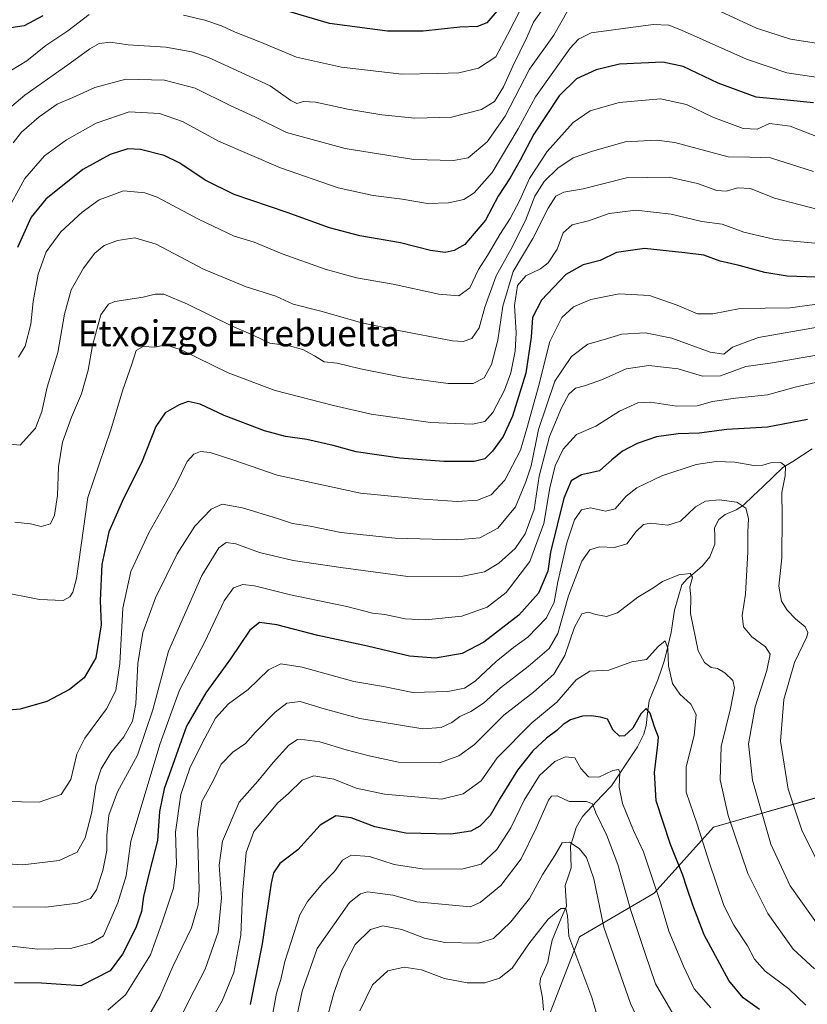
# Model space of a CAD drawing. Units: metres. Extents: x 573149 to 576465, y 4756583 to 4758788.
# Drawn here: x 575123 to 575367, y 4756831 to 4757135 of the extents above; entities that cross this region are included whole.
import ezdxf
from ezdxf.enums import TextEntityAlignment as Align

# ---------------------------------------------------------------- set-up
doc = ezdxf.new("R2010")
doc.units = ezdxf.units.M
doc.header["$MEASUREMENT"] = 0
for name, color, linetype, lineweight in [('Arbolado forestal CxS', 92, 'Continuous', 0), ('Corriente natural lineal', 142, 'Continuous', 13), ('Curva de nivel maestra', 36, 'Continuous', 30), ('Curva de nivel normal', 36, 'Continuous', 0), ('Texto cartográfico', 19, 'Continuous', 0)]:
    doc.layers.add(name, color=color, linetype=linetype, lineweight=lineweight)
doc.styles.add('Arial', font='txt', dxfattribs={"height": 0.2})

# ---------------------------------------------------------------- blocks, each defined once
blk = doc.blocks.new('*U151')
at = {"layer": 'Arbolado forestal CxS', "color": 92, "linetype": 'Continuous', "lineweight": 0}
blk.add_polyline3d([(575551.6049, 4756898.2513, 722.3105), (575530.0565, 4756914.4295, 725.1425), (575524.3247, 4756931.6263, 730.8618), (575528.6243, 4756961.7219, 741.5278), (575511.4277, 4756971.7539, 739.471), (575504.2617, 4756971.7539, 737.518), (575477.1019, 4756973.0675, 728.7001), (575474.0945, 4756955.8425, 725.1994), (575469.8667, 4756931.6271, 718.4811), (575442.6375, 4756937.3605, 711.2687), (575430.2447, 4756926.0001, 705.0138), (575429.0723, 4756924.9257, 704.4236), (575425.4409, 4756921.5969, 702.4141), (575411.1097, 4756890.0687, 689.1784), (575378.1479, 4756897.2351, 679.1348), (575337.6317, 4756885.6099, 657.9065), (575319.2523, 4756865.2801, 645.1819), (575296.1823, 4756851.7689, 631.9331), (575282.1297, 4756815.5493, 619.4374)], dxfattribs=at)
blk = doc.blocks.new('*U160')
at = {"layer": 'Curva de nivel normal', "color": 36, "linetype": 'Continuous', "lineweight": 0}
blk.add_polyline3d([(575370.66, 4756854.34, 665), (575361.34, 4756867.52, 665), (575355.37, 4756880.37, 665), (575349.71, 4756900.22, 665), (575348.42, 4756911.43, 665), (575350.51, 4756922.86, 665), (575354.12, 4756934.04, 665), (575355.13, 4756939.13, 665), (575353.66, 4756941.44, 665), (575349.41, 4756944.54, 665), (575346.91, 4756947.61, 665), (575346.49, 4756951.09, 665), (575347.48, 4756957.68, 665), (575348.18, 4756970.74, 665), (575348.19, 4756976.87, 665), (575348.41, 4756981.09, 665), (575347.59, 4756984.27, 665), (575344.85, 4756986.12, 665), (575339.32, 4756986.84, 665), (575335.15, 4756986.42, 665), (575332.02, 4756984.67, 665), (575327.36, 4756980.31, 665), (575323.43, 4756979.08, 665), (575318.22, 4756979.7, 665), (575315.92, 4756979.28, 665), (575313.69, 4756977.05, 665), (575310.74, 4756973.29, 665), (575306.92, 4756972.11, 665), (575302.34, 4756972.3, 665), (575299.37, 4756971.38, 665), (575296.91, 4756967.87, 665), (575292.77, 4756957.21, 665), (575289.39, 4756945.54, 665), (575286.74, 4756940.87, 665), (575280.25, 4756935.33, 665), (575271.74, 4756928.7, 665), (575266.41, 4756923.94, 665), (575262.52, 4756921.37, 665), (575259.13, 4756919.86, 665), (575256.64, 4756918.05, 665), (575253.34, 4756916.43, 665), (575247.67, 4756916.09, 665), (575228.19, 4756919.2, 665), (575217.15, 4756922.23, 665), (575209.7, 4756924.45, 665), (575205.61, 4756924, 665), (575201.96, 4756921.18, 665), (575195.92, 4756915.02, 665), (575192.77, 4756911.54, 665), (575188.94, 4756908.85, 665), (575185.29, 4756905.11, 665), (575182.56, 4756899.51, 665), (575179.32, 4756893.53, 665), (575178.01, 4756884.54, 665), (575178.48, 4756866.21, 665), (575178.17, 4756861.63, 665), (575176.07, 4756854.54, 665), (575170.31, 4756842.55, 665), (575166.3, 4756833.26, 665), (575160.92, 4756824.01, 665)], dxfattribs=at)
blk = doc.blocks.new('*U165')
at = {"layer": 'Curva de nivel normal', "color": 36, "linetype": 'Continuous', "lineweight": 0}
blk.add_polyline3d([(575369.83, 4756874.83, 670), (575365, 4756884.38, 670), (575360.66, 4756897.41, 670), (575358.31, 4756912.21, 670), (575359.32, 4756925.13, 670), (575362.67, 4756936.57, 670), (575366.47, 4756944.46, 670), (575366.81, 4756945.89, 670), (575365.99, 4756947.62, 670), (575363, 4756950.09, 670), (575360.36, 4756952.79, 670), (575358.6, 4756955.54, 670), (575357.79, 4756960.17, 670), (575358.7, 4756968.95, 670), (575358.88, 4756981.82, 670), (575358.78, 4756989.11, 670), (575359.78, 4756994.27, 670), (575359.83, 4756997.26, 670), (575358.38, 4756998.45, 670), (575355.19, 4756998.34, 670), (575352.86, 4756997.57, 670), (575350.06, 4756997.5, 670), (575344.2, 4756998.49, 670), (575338.43, 4756998.77, 670), (575332.28, 4756997.75, 670), (575321.66, 4756994.27, 670), (575313.86, 4756990.61, 670), (575310.53, 4756988.04, 670), (575307.19, 4756984.06, 670), (575304.19, 4756983.37, 670), (575299.53, 4756984.44, 670), (575296.8, 4756983.81, 670), (575294.57, 4756980.69, 670), (575292.23, 4756973.59, 670), (575289.41, 4756961.47, 670), (575288.29, 4756955.21, 670), (575285.92, 4756950.4, 670), (575280.2, 4756944.44, 670), (575275.72, 4756941.21, 670), (575270.36, 4756936.89, 670), (575263.86, 4756930.79, 670), (575260.52, 4756928.66, 670), (575255.36, 4756927.57, 670), (575244.62, 4756927.3, 670), (575235.46, 4756929.14, 670), (575226.3, 4756930.65, 670), (575210.39, 4756935.07, 670), (575203.79, 4756936.17, 670), (575199.96, 4756934.34, 670), (575193.66, 4756928.26, 670), (575187.56, 4756923.73, 670), (575183.48, 4756919.32, 670), (575180.28, 4756913.14, 670), (575175.65, 4756904.17, 670), (575172.85, 4756895.78, 670), (575171.17, 4756884.1, 670), (575171.44, 4756874.26, 670), (575170.5, 4756866.77, 670), (575166.99, 4756856.26, 670), (575163.43, 4756846.21, 670), (575155.73, 4756833.8, 670), (575150.27, 4756829.03, 670)], dxfattribs=at)
blk = doc.blocks.new('*U175')
at = {"layer": 'Curva de nivel maestra', "color": 36, "linetype": 'Continuous', "lineweight": 30}
blk.add_polyline3d([(575366.71, 4757011.73, 675), (575354.27, 4757009.33, 675), (575341.71, 4757008.57, 675), (575333.18, 4757007.47, 675), (575326.66, 4757007.26, 675), (575319.99, 4757006.34, 675), (575313.95, 4757004.3, 675), (575309.46, 4757001.91, 675), (575306.17, 4756999.2, 675), (575302.29, 4756995.82, 675), (575296.78, 4756994.62, 675), (575293.54, 4756992.74, 675), (575291.25, 4756987.35, 675), (575287.22, 4756970.67, 675), (575286.32, 4756964.82, 675), (575283.47, 4756957.96, 675), (575277.34, 4756951.23, 675), (575266.53, 4756942.82, 675), (575259.87, 4756939.34, 675), (575251.56, 4756937.94, 675), (575243.54, 4756938.55, 675), (575230.53, 4756941.63, 675), (575215.19, 4756944.86, 675), (575202.53, 4756948.23, 675), (575197.19, 4756948.93, 675), (575194.12, 4756946.61, 675), (575188.13, 4756937.66, 675), (575180.53, 4756927.21, 675), (575174.53, 4756916.86, 675), (575167.66, 4756897.46, 675), (575166.24, 4756890.52, 675), (575165.63, 4756881.54, 675), (575163.11, 4756871.89, 675), (575161.24, 4756864.2, 675), (575160.65, 4756859.51, 675), (575158.93, 4756854.53, 675), (575154.81, 4756846.41, 675), (575150.99, 4756841.19, 675), (575141.86, 4756836.54, 675), (575129.75, 4756837.43, 675), (575121.3, 4756837.49, 675)], dxfattribs=at)

msp = doc.modelspace()

# ---------------------------------------------------------------- linework, layer by layer
at = {"layer": 'Arbolado forestal CxS', "color": 92, "linetype": 'Continuous', "lineweight": 0}
for points in [[(575282.13, 4756815.55, 619.44), (575296.18, 4756851.77, 631.93), (575319.25, 4756865.28, 645.18), (575337.63, 4756885.61, 657.91), (575378.15, 4756897.24, 679.13), (575411.11, 4756890.07, 689.18), (575425.44, 4756921.6, 702.41), (575429.07, 4756924.93, 704.42), (575430.24, 4756926, 705.01), (575442.64, 4756937.36, 711.27), (575469.87, 4756931.63, 718.48), (575474.09, 4756955.84, 725.2), (575477.1, 4756973.07, 728.7), (575504.26, 4756971.75, 737.52), (575511.43, 4756971.75, 739.47), (575528.62, 4756961.72, 741.53), (575524.32, 4756931.63, 730.86), (575530.06, 4756914.43, 725.14), (575551.6, 4756898.25, 722.31)], [(575551.6, 4756898.25, 722.31), (575530.06, 4756914.43, 725.14), (575524.32, 4756931.63, 730.86), (575528.62, 4756961.72, 741.53), (575511.43, 4756971.75, 739.47), (575504.26, 4756971.75, 737.52), (575477.1, 4756973.07, 728.7), (575474.09, 4756955.84, 725.2), (575469.87, 4756931.63, 718.48), (575442.64, 4756937.36, 711.27), (575430.24, 4756926, 705.01), (575429.07, 4756924.93, 704.42), (575425.44, 4756921.6, 702.41), (575411.11, 4756890.07, 689.18), (575378.15, 4756897.24, 679.13), (575337.63, 4756885.61, 657.91), (575319.25, 4756865.28, 645.18), (575296.18, 4756851.77, 631.93), (575282.13, 4756815.55, 619.44)], [(575551.6, 4756898.25, 722.31), (575530.06, 4756914.43, 725.14), (575524.32, 4756931.63, 730.86), (575528.62, 4756961.72, 741.53), (575511.43, 4756971.75, 739.47), (575504.26, 4756971.75, 737.52), (575477.1, 4756973.07, 728.7), (575474.09, 4756955.84, 725.2), (575469.87, 4756931.63, 718.48), (575442.64, 4756937.36, 711.27), (575430.24, 4756926, 705.01), (575429.07, 4756924.93, 704.42), (575425.44, 4756921.6, 702.41), (575411.11, 4756890.07, 689.18), (575378.15, 4756897.24, 679.13), (575337.63, 4756885.61, 657.91), (575319.25, 4756865.28, 645.18), (575296.18, 4756851.77, 631.93), (575282.13, 4756815.55, 619.44)]]:
    msp.add_polyline3d(points, dxfattribs=at)
at = {"layer": 'Corriente natural lineal', "color": 142, "linetype": 'Continuous', "lineweight": 13}
msp.add_polyline3d([(575368.17, 4757002.59, 672.37), (575365.14, 4757000.67, 671.47), (575362.11, 4756998.76, 670.43), (575359.09, 4756996.84, 669.76), (575356.03, 4756993.94, 668.72), (575352.97, 4756991.03, 667.55), (575349.91, 4756988.12, 665.91), (575346.85, 4756985.21, 665.02), (575344.61, 4756983.74, 664.48), (575341.25, 4756982.29, 663.83), (575339.29, 4756980.76, 663.49), (575337.92, 4756978.25, 663.04), (575337.99, 4756975.72, 662.64), (575338.06, 4756973.19, 662.24), (575336.44, 4756969.24, 661.37), (575334.23, 4756966.44, 660.9), (575331.81, 4756964.44, 660.08), (575329.4, 4756962.44, 659.72), (575327.81, 4756960.55, 659.14), (575326.68, 4756956.67, 657.86), (575325.55, 4756952.79, 657.37), (575325.04, 4756949.33, 657.26), (575324.53, 4756945.87, 656.56), (575323.47, 4756941.55, 655.29), (575322.42, 4756937.24, 653.93), (575321.42, 4756934.24, 652.65), (575320.42, 4756931.24, 652.91), (575319.06, 4756927.98, 652.56), (575317.69, 4756924.71, 650.93), (575317.23, 4756920.91, 649.57), (575316.76, 4756917.1, 648.54), (575316.06, 4756914.45, 648.23), (575314.08, 4756910.44, 647.82), (575311.39, 4756906.45, 646.35), (575308.69, 4756902.46, 645.53), (575306, 4756898.47, 643.82), (575303.04, 4756895.29, 642.11), (575300.08, 4756892.11, 639.56), (575297.12, 4756888.94, 637.45), (575295.16, 4756885.58, 636.31), (575294.28, 4756882.72, 635.5), (575293.39, 4756879.86, 634.58), (575293.47, 4756876.47, 633.79), (575293.54, 4756873.07, 633.12), (575292.6, 4756870.32, 632.62), (575291.66, 4756867.56, 631.88), (575291.87, 4756864.37, 630.93), (575292.08, 4756861.18, 630.32), (575290.61, 4756857.69, 629.67), (575289.14, 4756854.21, 629.31), (575287.68, 4756850.72, 628.56), (575287.01, 4756847.32, 627.89), (575286.34, 4756843.92, 627.07), (575285.19, 4756841.36, 626.68), (575284.03, 4756838.79, 626.24), (575283.92, 4756837.13, 625.93), (575284.74, 4756832.89, 625.13), (575284.99, 4756829, 624.73)], dxfattribs=at)
at = {"layer": 'Curva de nivel maestra', "color": 36, "linetype": 'Continuous', "lineweight": 30}
for points in [[(575271.79, 4757139.38, 750), (575267.45, 4757134.33, 750), (575264.58, 4757133.28, 750), (575259.14, 4757133.06, 750), (575247.82, 4757131.78, 750), (575236.75, 4757131.75, 750), (575218.82, 4757134.21, 750), (575200.19, 4757139.64, 750)], [(575130.14, 4757136.51, 750), (575124.33, 4757133.4, 750), (575120.21, 4757132.87, 750)], [(575368.53, 4757109.61, 725), (575359.34, 4757110.59, 725), (575350.8, 4757111.34, 725), (575339.04, 4757115.76, 725), (575328.2, 4757120.86, 725), (575321.88, 4757122.18, 725), (575308.48, 4757121.56, 725), (575301.26, 4757119.79, 725), (575295.19, 4757117.02, 725), (575289.86, 4757111.8, 725), (575282.02, 4757099.95, 725), (575277.82, 4757091.86, 725), (575274.73, 4757086.44, 725), (575271.03, 4757080.79, 725), (575267.02, 4757073.31, 725), (575260.69, 4757065.86, 725), (575257.38, 4757064, 725), (575254.57, 4757063.39, 725), (575250, 4757063.97, 725), (575240.77, 4757066.29, 725), (575228.16, 4757068.54, 725), (575218.81, 4757071, 725), (575205.7, 4757075.71, 725), (575189.35, 4757081.29, 725), (575180.31, 4757085.69, 725), (575172.49, 4757091.02, 725), (575167.63, 4757093.33, 725), (575160.32, 4757095.25, 725), (575156.36, 4757095.38, 725), (575150.99, 4757093.67, 725), (575142.51, 4757088.97, 725), (575131.02, 4757079.8, 725), (575126.5, 4757074.32, 725), (575122.32, 4757064.87, 725)], [(575369.33, 4757055.76, 700), (575360.35, 4757056.05, 700), (575353.44, 4757057.13, 700), (575345.55, 4757059.28, 700), (575339.67, 4757060.7, 700), (575334.61, 4757062.49, 700), (575328.76, 4757063.2, 700), (575316.2, 4757064.54, 700), (575307.56, 4757063.35, 700), (575302.56, 4757060.88, 700), (575297.28, 4757059.53, 700), (575291.92, 4757056.53, 700), (575284.42, 4757048.62, 700), (575281.61, 4757043.3, 700), (575281.19, 4757037.14, 700), (575279.51, 4757026.04, 700), (575275.42, 4757012.69, 700), (575272.53, 4757006.47, 700), (575269.19, 4757001.88, 700), (575266.86, 4756999.56, 700), (575263.53, 4756998.75, 700), (575254.19, 4756998.7, 700), (575240.56, 4756999.72, 700), (575227.01, 4757001.69, 700), (575219.96, 4757003.64, 700), (575211.74, 4757005.54, 700), (575205.22, 4757006.41, 700), (575198.72, 4757008.2, 700), (575186.26, 4757012.94, 700), (575178.8, 4757016.46, 700), (575175.1, 4757017.24, 700), (575172.27, 4757016.24, 700), (575167.93, 4757013.72, 700), (575165.03, 4757009.56, 700), (575160.64, 4756998.27, 700), (575155.06, 4756987.32, 700), (575150.54, 4756976.99, 700), (575148.36, 4756966.87, 700), (575147.88, 4756955.73, 700), (575148.16, 4756948.22, 700), (575146.48, 4756938.05, 700), (575142.86, 4756931.87, 700), (575138.32, 4756928.24, 700), (575131.38, 4756924.54, 700), (575123.14, 4756922.15, 700), (575114.9, 4756921.38, 700)], [(575351.8, 4756829.3, 650), (575346.8, 4756832.83, 650), (575342.3, 4756838.2, 650), (575334.73, 4756852.3, 650), (575331.21, 4756861.54, 650), (575329.31, 4756866.94, 650), (575328.16, 4756870.83, 650), (575324.31, 4756880.3, 650), (575319.88, 4756893.81, 650), (575319.35, 4756902.51, 650), (575320.4, 4756911.08, 650), (575320.63, 4756913.43, 650), (575319.3, 4756916.64, 650), (575317.97, 4756920.88, 650), (575316.78, 4756922.29, 650), (575315.08, 4756920.73, 650), (575312.6, 4756916.21, 650), (575310.11, 4756913.85, 650), (575308.55, 4756913.73, 650), (575306.6, 4756915.66, 650), (575304.78, 4756918.99, 650), (575302.59, 4756919.65, 650), (575299.77, 4756920.12, 650), (575297.04, 4756919.94, 650), (575293.32, 4756918.82, 650), (575291.05, 4756917.42, 650), (575289.08, 4756915.54, 650), (575285.9, 4756913.21, 650), (575281.68, 4756909.29, 650), (575277, 4756903.24, 650), (575271.61, 4756894.63, 650), (575268.55, 4756889.25, 650), (575265.29, 4756885.93, 650), (575262.51, 4756884.38, 650), (575256.35, 4756883.5, 650), (575242.46, 4756883.8, 650), (575232.85, 4756885.76, 650), (575225.53, 4756888.56, 650), (575220.8, 4756889.13, 650), (575215.92, 4756886.21, 650), (575208.97, 4756878.68, 650), (575203.48, 4756874.44, 650), (575201.52, 4756871.54, 650), (575200.78, 4756868.34, 650), (575198.01, 4756849.54, 650), (575194.22, 4756830.85, 650)]]:
    msp.add_polyline3d(points, dxfattribs=at)
at = {"layer": 'Curva de nivel normal', "color": 36, "linetype": 'Continuous', "lineweight": 0}
for points in [[(575280.19, 4757143.06, 745), (575273.88, 4757130.7, 745), (575270.29, 4757123.85, 745), (575264.88, 4757120.37, 745), (575258.86, 4757118.92, 745), (575252.26, 4757118.66, 745), (575241.13, 4757118.54, 745), (575222.54, 4757120.62, 745), (575208.58, 4757123.78, 745), (575197.2, 4757128.54, 745), (575189.61, 4757131.44, 745), (575185.41, 4757133.49, 745), (575180.18, 4757135.24, 745), (575173.64, 4757136.75, 745)], [(575286.81, 4757141.74, 740), (575281.93, 4757134.6, 740), (575279.86, 4757129.85, 740), (575275.53, 4757120.96, 740), (575272.68, 4757114.57, 740), (575269.83, 4757110.06, 740), (575265.82, 4757107.55, 740), (575256.56, 4757105.25, 740), (575245.24, 4757104.87, 740), (575235.03, 4757105.9, 740), (575224.49, 4757107.63, 740), (575214.5, 4757109.82, 740), (575210.8, 4757110.09, 740), (575208.66, 4757109.46, 740), (575206.84, 4757110.31, 740), (575200.42, 4757114.89, 740), (575181.41, 4757123.68, 740), (575176.26, 4757125.42, 740), (575168.19, 4757126.81, 740), (575156.53, 4757127.54, 740), (575150.96, 4757128.44, 740), (575147.57, 4757127.99, 740), (575144.62, 4757126.38, 740), (575138.53, 4757121.88, 740), (575124.57, 4757112.01, 740), (575115.82, 4757104.64, 740)], [(575402.76, 4757135.75, 735), (575395.59, 4757132.62, 735), (575386.41, 4757129.53, 735), (575375.99, 4757128.05, 735), (575368.79, 4757128.22, 735), (575361.45, 4757129.35, 735), (575350.87, 4757132.68, 735), (575335.52, 4757139.87, 735)], [(575144.46, 4757136.99, 745), (575137.82, 4757131.93, 745), (575131.01, 4757127.4, 745), (575125.16, 4757122.6, 745), (575120.37, 4757119.76, 745)], [(575292.53, 4757138.21, 735), (575288.16, 4757130.52, 735), (575280.67, 4757120.05, 735), (575273.19, 4757105.54, 735), (575267.6, 4757097.54, 735), (575261.72, 4757092.61, 735), (575257.19, 4757091.79, 735), (575244.86, 4757092.13, 735), (575223.68, 4757095.51, 735), (575205.53, 4757100.51, 735), (575195.65, 4757105.33, 735), (575188.1, 4757108.78, 735), (575177.24, 4757114.13, 735), (575167.79, 4757116.64, 735), (575155.75, 4757116.97, 735), (575146.16, 4757114.4, 735), (575139.35, 4757111.29, 735), (575134.55, 4757109.21, 735), (575128.95, 4757105.33, 735), (575123.56, 4757100.58, 735), (575120.95, 4757097.3, 735)], [(575370.71, 4757117.38, 730), (575360.27, 4757118.88, 730), (575347.83, 4757123.1, 730), (575327.67, 4757132.12, 730), (575323.81, 4757133.61, 730), (575318.98, 4757133.9, 730), (575299.72, 4757131.3, 730), (575295.88, 4757129.32, 730), (575293.3, 4757126.57, 730), (575282.54, 4757111.5, 730), (575277.14, 4757101.61, 730), (575269.1, 4757088.11, 730), (575263.6, 4757081.84, 730), (575260.36, 4757079.75, 730), (575255.62, 4757078.67, 730), (575249.15, 4757078.49, 730), (575241.32, 4757079.84, 730), (575232.28, 4757080.96, 730), (575221.53, 4757083.38, 730), (575203.68, 4757089.53, 730), (575184.49, 4757097.75, 730), (575173.35, 4757103.82, 730), (575166.19, 4757106.38, 730), (575156.8, 4757106.88, 730), (575146.62, 4757103.33, 730), (575137.42, 4757098.19, 730), (575130.66, 4757093.28, 730), (575124.55, 4757086.21, 730), (575118.48, 4757075.09, 730)], [(575374.55, 4757097.3, 720), (575361.31, 4757102.42, 720), (575354.95, 4757103.23, 720), (575351.11, 4757101.53, 720), (575346.81, 4757101.7, 720), (575337.44, 4757105.24, 720), (575329.21, 4757109.16, 720), (575321.25, 4757110.88, 720), (575308.39, 4757109.7, 720), (575299.4, 4757107.15, 720), (575294.15, 4757103.51, 720), (575286.15, 4757094.54, 720), (575280.68, 4757086.21, 720), (575277.64, 4757079.54, 720), (575274.73, 4757073.87, 720), (575271.48, 4757068.87, 720), (575267.72, 4757062.42, 720), (575264.88, 4757058.07, 720), (575262.23, 4757052.44, 720), (575258.79, 4757049.98, 720), (575252.62, 4757050.45, 720), (575238.54, 4757053.59, 720), (575227.19, 4757055.56, 720), (575217.5, 4757058.22, 720), (575204.19, 4757062.95, 720), (575195.49, 4757066.52, 720), (575189.32, 4757068.41, 720), (575178.28, 4757073.66, 720), (575165.49, 4757080.5, 720), (575161.68, 4757081.82, 720), (575155.05, 4757082.38, 720), (575147.49, 4757079.62, 720), (575142.23, 4757075.85, 720), (575135.67, 4757069.73, 720), (575131.18, 4757063.59, 720), (575128.65, 4757056.69, 720), (575127.14, 4757048.16, 720), (575126.43, 4757041.17, 720), (575124.62, 4757034.41, 720), (575122.61, 4757030.94, 720)], [(575368.54, 4757088.45, 715), (575355.27, 4757092.59, 715), (575348.86, 4757092.88, 715), (575342.11, 4757092.9, 715), (575325.62, 4757097.38, 715), (575320, 4757098.11, 715), (575310.31, 4757097.6, 715), (575299.88, 4757094.6, 715), (575294.23, 4757092.58, 715), (575289.47, 4757089.39, 715), (575285.2, 4757085.33, 715), (575282.34, 4757080.82, 715), (575279.44, 4757073.25, 715), (575274.9, 4757064.25, 715), (575270.31, 4757056.09, 715), (575266.9, 4757046.42, 715), (575265.08, 4757040.02, 715), (575262.84, 4757036.72, 715), (575260.14, 4757035.81, 715), (575256.84, 4757036.08, 715), (575239.67, 4757039.33, 715), (575228.77, 4757041.59, 715), (575216.09, 4757045.25, 715), (575207.59, 4757047.38, 715), (575202.21, 4757049.82, 715), (575193.01, 4757052.69, 715), (575179.85, 4757058.18, 715), (575165.16, 4757065.92, 715), (575158.53, 4757067.93, 715), (575153.19, 4757067.06, 715), (575149.12, 4757065.52, 715), (575146.21, 4757063.14, 715), (575142.7, 4757058.55, 715), (575138.83, 4757051.79, 715), (575136.77, 4757044.28, 715), (575134.8, 4757032.45, 715), (575131.43, 4757021.75, 715), (575129.8, 4757014.16, 715), (575127.81, 4757009.01, 715), (575123.11, 4757003.79, 715), (575115.53, 4757004.46, 715)], [(575372.36, 4757075.99, 710), (575356.51, 4757080.13, 710), (575349.03, 4757083.19, 710), (575344.98, 4757083.36, 710), (575341.59, 4757082.27, 710), (575338.61, 4757082.5, 710), (575332.61, 4757084.69, 710), (575323.86, 4757086.68, 710), (575310.64, 4757086.48, 710), (575297.29, 4757083.08, 710), (575291.3, 4757082.05, 710), (575288.86, 4757080.74, 710), (575286.41, 4757077.02, 710), (575281.72, 4757067.69, 710), (575275.57, 4757057.43, 710), (575272.42, 4757046.76, 710), (575270.85, 4757036.19, 710), (575268.88, 4757028.71, 710), (575266.7, 4757024.62, 710), (575263.2, 4757022.84, 710), (575255.52, 4757022.87, 710), (575241.81, 4757024.66, 710), (575228.35, 4757027.34, 710), (575221.19, 4757029.08, 710), (575217.12, 4757029.52, 710), (575214.2, 4757031.42, 710), (575210.55, 4757033.31, 710), (575205.95, 4757034.63, 710), (575200.35, 4757035.36, 710), (575195.38, 4757037.72, 710), (575188.5, 4757040.68, 710), (575174.83, 4757047.41, 710), (575167.53, 4757050.42, 710), (575164.84, 4757050.47, 710), (575161.11, 4757049.49, 710), (575152.39, 4757048.22, 710), (575150.41, 4757047.41, 710), (575148.08, 4757044.07, 710), (575145.43, 4757034.56, 710), (575144.16, 4757026.92, 710), (575142.12, 4757019.65, 710), (575138.94, 4757012.44, 710), (575136.16, 4757004.7, 710), (575134.96, 4756997.04, 710), (575134.7, 4756988.21, 710), (575133.76, 4756982.16, 710), (575132.44, 4756979.48, 710), (575129.63, 4756978.64, 710), (575126.3, 4756979.47, 710), (575121.49, 4756980, 710)], [(575372.33, 4757065.94, 705), (575356.66, 4757067.34, 705), (575346.98, 4757069.66, 705), (575340.26, 4757072.08, 705), (575334.04, 4757072.97, 705), (575324.53, 4757075.21, 705), (575313.55, 4757076.46, 705), (575305.29, 4757075.4, 705), (575298.97, 4757073.15, 705), (575293.89, 4757071.86, 705), (575291.07, 4757069.42, 705), (575289.2, 4757064.43, 705), (575286.44, 4757060.15, 705), (575284.06, 4757058.27, 705), (575279.53, 4757056.12, 705), (575277, 4757053.18, 705), (575276.06, 4757046.93, 705), (575276.51, 4757038.54, 705), (575276.24, 4757032.86, 705), (575274.87, 4757026.17, 705), (575272.94, 4757020.73, 705), (575269.3, 4757013.91, 705), (575266.86, 4757011.08, 705), (575262.99, 4757010.25, 705), (575250.04, 4757010.81, 705), (575231.66, 4757013.34, 705), (575220.07, 4757016.08, 705), (575201.95, 4757020.63, 705), (575187.44, 4757026.12, 705), (575172.92, 4757033.27, 705), (575168.11, 4757034.82, 705), (575164.79, 4757034.12, 705), (575161.19, 4757034.32, 705), (575159.03, 4757033.06, 705), (575157.63, 4757028.87, 705), (575154.88, 4757020.87, 705), (575151.06, 4757008.21, 705), (575144.08, 4756987.54, 705), (575140.5, 4756962.51, 705), (575139.35, 4756958.3, 705), (575138.46, 4756956.84, 705), (575136.4, 4756955.75, 705), (575129.04, 4756956.05, 705), (575116.54, 4756958.52, 705)], [(575371.86, 4757047.66, 695), (575361.36, 4757046.24, 695), (575345.87, 4757045.99, 695), (575337.4, 4757044.34, 695), (575332.69, 4757044.35, 695), (575326.4, 4757047.06, 695), (575317.76, 4757050.02, 695), (575308.38, 4757050.6, 695), (575299.63, 4757048.84, 695), (575294.25, 4757046.52, 695), (575290.71, 4757043.21, 695), (575286.98, 4757035.79, 695), (575283.45, 4757021.95, 695), (575280.09, 4757009.63, 695), (575277.94, 4757002.25, 695), (575273.09, 4756992.95, 695), (575268.84, 4756988.42, 695), (575264.62, 4756986.74, 695), (575258.25, 4756986.4, 695), (575246.34, 4756987.2, 695), (575228.41, 4756988.93, 695), (575202.58, 4756994.46, 695), (575189.19, 4756999.14, 695), (575181.86, 4757001.47, 695), (575178.86, 4757001.78, 695), (575176.84, 4757000.96, 695), (575174.75, 4756998.73, 695), (575171.21, 4756991.52, 695), (575162.92, 4756976.67, 695), (575157.35, 4756964.71, 695), (575154.9, 4756953.33, 695), (575153.93, 4756936.21, 695), (575152.7, 4756927.87, 695), (575149.8, 4756922.21, 695), (575143.12, 4756913.21, 695), (575140.61, 4756908.18, 695), (575138.75, 4756900.43, 695), (575135.81, 4756895.76, 695), (575128.95, 4756893.4, 695), (575112.6, 4756893.63, 695)], [(575370.44, 4757040.38, 690), (575351.53, 4757037.07, 690), (575343.52, 4757034.04, 690), (575340.84, 4757031.91, 690), (575336.53, 4757032.54, 690), (575324.69, 4757036.91, 690), (575316.57, 4757038.54, 690), (575309.26, 4757038.06, 690), (575303.47, 4757036.32, 690), (575298.72, 4757035.04, 690), (575293.67, 4757031.23, 690), (575288.54, 4757023.54, 690), (575283.5, 4757008.59, 690), (575281.21, 4756997.4, 690), (575279.57, 4756992.4, 690), (575276.36, 4756984.75, 690), (575270.86, 4756978.12, 690), (575265.32, 4756975.16, 690), (575258.24, 4756974.46, 690), (575239.15, 4756975.02, 690), (575222.32, 4756976.74, 690), (575212.86, 4756978.72, 690), (575207.36, 4756979.54, 690), (575202.76, 4756981.1, 690), (575191.9, 4756984.41, 690), (575185.6, 4756985.5, 690), (575182.23, 4756984.02, 690), (575177.1, 4756978.74, 690), (575171.72, 4756970.12, 690), (575164.95, 4756956.54, 690), (575161.02, 4756945.87, 690), (575159.49, 4756936.21, 690), (575158.85, 4756923.76, 690), (575157.86, 4756918.42, 690), (575155.19, 4756913.62, 690), (575151.14, 4756908.64, 690), (575148.14, 4756903.73, 690), (575146.53, 4756898.63, 690), (575145.22, 4756890.23, 690), (575143.22, 4756882.31, 690), (575140.78, 4756877.93, 690), (575135.14, 4756875.35, 690), (575123.94, 4756874.03, 690), (575115.81, 4756874.49, 690)], [(575369.48, 4757031.6, 685), (575355.83, 4757029.2, 685), (575347.63, 4757028.13, 685), (575339.76, 4757025.25, 685), (575334.22, 4757025.14, 685), (575326.62, 4757027.35, 685), (575317.55, 4757028.39, 685), (575310.53, 4757027.34, 685), (575303.24, 4757024.12, 685), (575297.73, 4757022.14, 685), (575294.91, 4757021.43, 685), (575292.86, 4757019.51, 685), (575290.53, 4757015.35, 685), (575286.91, 4757006.49, 685), (575283.66, 4756994.16, 685), (575282.09, 4756983.87, 685), (575279.36, 4756976.32, 685), (575276.25, 4756971.86, 685), (575271.19, 4756967.27, 685), (575266.8, 4756964.64, 685), (575260.1, 4756963.27, 685), (575243.01, 4756963.16, 685), (575222.33, 4756965.97, 685), (575207.53, 4756968.12, 685), (575197.19, 4756970.62, 685), (575189.86, 4756973.21, 685), (575186.86, 4756973.62, 685), (575184.54, 4756972, 685), (575179.31, 4756963.44, 685), (575168.99, 4756940.05, 685), (575164.13, 4756921.92, 685), (575159.42, 4756907.87, 685), (575153.22, 4756896.54, 685), (575150.5, 4756889.37, 685), (575149.96, 4756883.08, 685), (575149.94, 4756878.4, 685), (575148.72, 4756872.2, 685), (575146.71, 4756866.29, 685), (575144.82, 4756863.61, 685), (575140.84, 4756862.12, 685), (575131.04, 4756860.9, 685), (575120.87, 4756861.04, 685)], [(575370.49, 4757023.43, 680), (575362.86, 4757021.66, 680), (575354.34, 4757019.38, 680), (575344.43, 4757018.31, 680), (575337.34, 4757017.24, 680), (575332.53, 4757015.98, 680), (575326.18, 4757015.78, 680), (575318.14, 4757017.08, 680), (575314.18, 4757016.9, 680), (575308.53, 4757014.24, 680), (575301.19, 4757009.6, 680), (575295.19, 4757007.08, 680), (575291.14, 4757002.53, 680), (575288.66, 4756997.36, 680), (575286.92, 4756990.54, 680), (575285.12, 4756979.54, 680), (575280.82, 4756967.78, 680), (575273.5, 4756958.19, 680), (575267.56, 4756953.63, 680), (575259.7, 4756950.9, 680), (575248.53, 4756949.74, 680), (575242.23, 4756950.08, 680), (575235.96, 4756951.36, 680), (575232.11, 4756951.8, 680), (575224.16, 4756953.89, 680), (575206.74, 4756957.51, 680), (575195.6, 4756960.3, 680), (575191.97, 4756960.7, 680), (575189.08, 4756959.61, 680), (575186.17, 4756955.58, 680), (575180.19, 4756942.92, 680), (575172.37, 4756928, 680), (575169.56, 4756920.33, 680), (575166.31, 4756911.16, 680), (575161.18, 4756893.97, 680), (575157.38, 4756881.31, 680), (575155.91, 4756870.59, 680), (575153.36, 4756862.28, 680), (575148.86, 4756852.02, 680), (575145.15, 4756849.88, 680), (575138.69, 4756848.08, 680), (575128.52, 4756847.91, 680), (575117.8, 4756849.16, 680)], [(575368.84, 4756841.81, 660), (575362.23, 4756847.91, 660), (575354.39, 4756858.92, 660), (575348.18, 4756871.35, 660), (575342.11, 4756889.23, 660), (575339.62, 4756900.24, 660), (575340.02, 4756910.62, 660), (575342.83, 4756922.29, 660), (575344.06, 4756928.73, 660), (575343.54, 4756930.99, 660), (575341.09, 4756933.35, 660), (575338.87, 4756934.75, 660), (575336.86, 4756935.03, 660), (575334.83, 4756936.58, 660), (575332.9, 4756940.15, 660), (575330.48, 4756951.69, 660), (575330.57, 4756956.87, 660), (575330.27, 4756959.87, 660), (575331.15, 4756962.98, 660), (575330.39, 4756964.07, 660), (575326.87, 4756963.64, 660), (575321.78, 4756961.62, 660), (575318.86, 4756959.54, 660), (575314.23, 4756956.77, 660), (575307.85, 4756951.96, 660), (575304.53, 4756950.8, 660), (575301.19, 4756951.37, 660), (575298.86, 4756952.15, 660), (575296.86, 4756951.65, 660), (575294.64, 4756947.51, 660), (575291.63, 4756938.69, 660), (575288.22, 4756932.95, 660), (575281.88, 4756927.4, 660), (575272.73, 4756920.25, 660), (575263.67, 4756911.19, 660), (575258.81, 4756907.7, 660), (575252.86, 4756905.58, 660), (575240.19, 4756905.69, 660), (575231.12, 4756907.69, 660), (575223.91, 4756909.51, 660), (575215.79, 4756912.05, 660), (575211.19, 4756912.64, 660), (575208.86, 4756912.8, 660), (575206.24, 4756911, 660), (575201.41, 4756905.59, 660), (575196.62, 4756899.84, 660), (575190.84, 4756893.38, 660), (575185.66, 4756881.3, 660), (575184.65, 4756873.84, 660), (575185.4, 4756863.79, 660), (575184.33, 4756853.17, 660), (575180.38, 4756841.74, 660), (575175.23, 4756831.98, 660), (575166.64, 4756814.35, 660)], [(575366.17, 4756830.55, 655), (575360.93, 4756835.62, 655), (575353.62, 4756841.09, 655), (575350.33, 4756844.87, 655), (575348.12, 4756848.95, 655), (575343.85, 4756855.34, 655), (575340.78, 4756861.46, 655), (575336.26, 4756874.82, 655), (575332.51, 4756886.6, 655), (575329.13, 4756896.51, 655), (575329.17, 4756904.33, 655), (575331.57, 4756913.96, 655), (575332.19, 4756920.51, 655), (575330.57, 4756923.7, 655), (575327.22, 4756926.76, 655), (575324.93, 4756930.08, 655), (575323.65, 4756935.54, 655), (575323.5, 4756940.94, 655), (575322.67, 4756943.27, 655), (575320.53, 4756941.56, 655), (575316.9, 4756937.54, 655), (575312.33, 4756936.76, 655), (575305.23, 4756934.18, 655), (575299.32, 4756933.84, 655), (575295.09, 4756931.2, 655), (575289.14, 4756924.34, 655), (575281.44, 4756917.93, 655), (575270.72, 4756907.11, 655), (575265.68, 4756899.93, 655), (575260.18, 4756895.91, 655), (575253.5, 4756894.25, 655), (575235.84, 4756895.83, 655), (575227.1, 4756897.72, 655), (575220.13, 4756900.46, 655), (575213.94, 4756901.51, 655), (575210.38, 4756900.15, 655), (575206.08, 4756896.1, 655), (575202.86, 4756893.21, 655), (575195.4, 4756884.28, 655), (575193.03, 4756877.81, 655), (575191.87, 4756864.88, 655), (575191.32, 4756852.29, 655), (575189.16, 4756840.7, 655), (575185.57, 4756831.98, 655), (575178.42, 4756819.31, 655)], [(575336.8, 4756829.81, 645), (575331.6, 4756835.6, 645), (575328.31, 4756842.62, 645), (575323.81, 4756853.48, 645), (575320.98, 4756863, 645), (575318.61, 4756869.96, 645), (575315.98, 4756878, 645), (575312.86, 4756884.63, 645), (575309.44, 4756892.94, 645), (575308.42, 4756898.01, 645), (575308.61, 4756902.74, 645), (575308.25, 4756903.43, 645), (575306.49, 4756903.17, 645), (575302.17, 4756901.06, 645), (575298.92, 4756901.2, 645), (575296.52, 4756903.79, 645), (575294.74, 4756907.04, 645), (575291.8, 4756907.4, 645), (575288.47, 4756905.95, 645), (575283.73, 4756901.65, 645), (575278.99, 4756893.94, 645), (575274.86, 4756885.39, 645), (575270.61, 4756878.72, 645), (575265.68, 4756874.18, 645), (575259.73, 4756872.66, 645), (575247.44, 4756872.78, 645), (575238.8, 4756874.08, 645), (575231.22, 4756876.56, 645), (575225.53, 4756876.97, 645), (575222.79, 4756875.44, 645), (575220.39, 4756871.95, 645), (575216.72, 4756868.28, 645), (575212, 4756862.69, 645), (575209.57, 4756858.51, 645), (575204.96, 4756844.14, 645), (575203.75, 4756838.54, 645), (575202.4, 4756834.33, 645), (575201.08, 4756827.02, 645)], [(575325.13, 4756827.85, 640), (575319.7, 4756837.15, 640), (575316.43, 4756846.57, 640), (575312.03, 4756859.88, 640), (575308.04, 4756874.11, 640), (575304.63, 4756883.1, 640), (575301.17, 4756890.09, 640), (575300.19, 4756892.87, 640), (575298.26, 4756893.61, 640), (575292.91, 4756893.59, 640), (575289.25, 4756895.29, 640), (575287.52, 4756895.19, 640), (575286.56, 4756893.95, 640), (575282.75, 4756885.29, 640), (575278.1, 4756875.88, 640), (575271.82, 4756867.65, 640), (575265.42, 4756862.33, 640), (575262.34, 4756861.02, 640), (575245.86, 4756862.53, 640), (575238.36, 4756864.6, 640), (575230.55, 4756865.64, 640), (575228.41, 4756865.07, 640), (575225.03, 4756862.38, 640), (575215.01, 4756848.14, 640), (575210.36, 4756834.92, 640), (575208.38, 4756825.67, 640)], [(575314.44, 4756825.87, 635), (575311.9, 4756831.07, 635), (575303.65, 4756854.74, 635), (575300.62, 4756869.69, 635), (575298.35, 4756876.26, 635), (575296.09, 4756879.08, 635), (575293.09, 4756881.04, 635), (575290.78, 4756880.77, 635), (575288.48, 4756876.88, 635), (575284.79, 4756871.12, 635), (575280.65, 4756863.61, 635), (575274.9, 4756856.32, 635), (575269.53, 4756851.23, 635), (575264.86, 4756849.75, 635), (575254.53, 4756849.97, 635), (575248.19, 4756851.28, 635), (575241.17, 4756854, 635), (575235.28, 4756855.11, 635), (575231.49, 4756854.01, 635), (575226.71, 4756849.37, 635), (575222.69, 4756841.6, 635), (575220.16, 4756834.26, 635), (575211.76, 4756803.42, 635)], [(575302.12, 4756825.58, 630), (575299.92, 4756832.93, 630), (575292.86, 4756851.89, 630), (575292.46, 4756858.23, 630), (575291.87, 4756860.47, 630), (575290.37, 4756860.49, 630), (575286.43, 4756857.15, 630), (575280.49, 4756849.56, 630), (575275.27, 4756842.06, 630), (575271.38, 4756838.99, 630), (575266.81, 4756837.49, 630), (575261.4, 4756837.48, 630), (575254.37, 4756838.79, 630), (575247.21, 4756841.53, 630), (575241.91, 4756842.37, 630), (575236.88, 4756841.18, 630), (575232.13, 4756836.9, 630), (575228.22, 4756828.87, 630)]]:
    msp.add_polyline3d(points, dxfattribs=at)

# ---------------------------------------------------------------- block references
at = {"layer": 'Arbolado forestal CxS', "color": 92, "linetype": 'Continuous', "lineweight": 0}
msp.add_blockref('*U151', (0, 0), dxfattribs=at)
at = {"layer": 'Curva de nivel maestra', "color": 36, "linetype": 'Continuous', "lineweight": 30}
msp.add_blockref('*U175', (0, 0), dxfattribs=at)
at = {"layer": 'Curva de nivel normal', "color": 36, "linetype": 'Continuous', "lineweight": 0}
for name in ['*U165', '*U160']:
    msp.add_blockref(name, (0, 0), dxfattribs=at)

# ---------------------------------------------------------------- texts
at = {"layer": 'Texto cartográfico', "color": 19, "linetype": 'Continuous', "lineweight": 0, "style": 'Arial'}
msp.add_text('Etxoizgo Errebuelta', height=8, dxfattribs=at).set_placement((575190.73, 4757038.35), align=Align.MIDDLE_CENTER)

doc.saveas('drawing.dxf')
